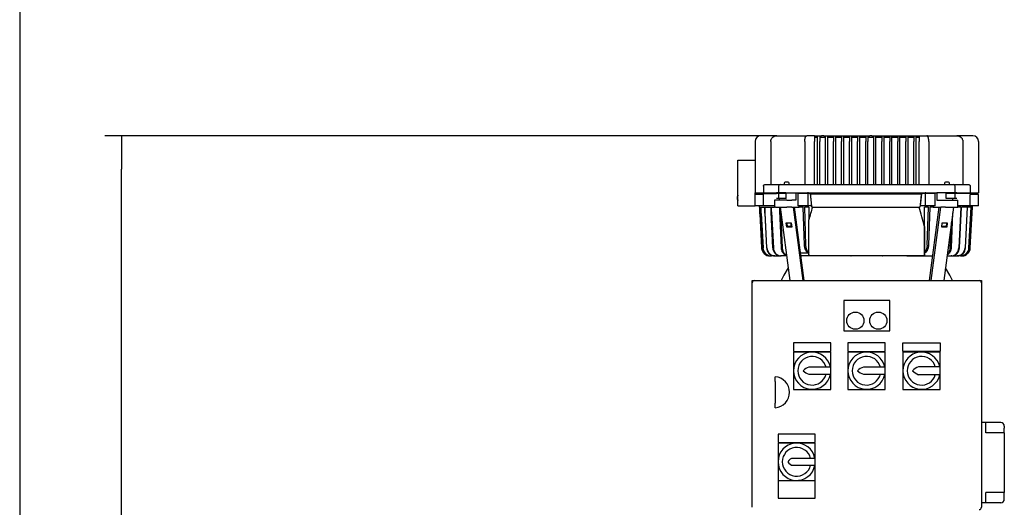
# Model space of a CAD drawing. Units: millimetres. Extents: x 167 to 6855, y 167 to 4783.
# Drawn here: x 167 to 1885, y 1483 to 2335 of the extents above; entities that cross this region are included whole.
import ezdxf

# ---------------------------------------------------------------- set-up
doc = ezdxf.new("R2010")
doc.units = ezdxf.units.MM
for name, color, linetype in [('12001', 7, 'Continuous'), ('43202-3-ISO', 7, 'Continuous'), ('BRACKET-VM-15-H1', 7, 'Continuous'), ('Default', 7, 'Continuous'), ('HV4.150_4.185_4.', 7, 'Continuous'), ('PLM160B5_0', 7, 'Continuous')]:
    doc.layers.add(name, color=color, linetype=linetype)
doc.styles.add('SEACAD_seiso_ttf', font='AGENCYR.TTF')
doc.dimstyles.new('ISO', dxfattribs={"dimtxt": 58.333333, "dimasz": 58.333333, "dimexe": 29.166667, "dimexo": 0, "dimgap": 29.166667, "dimtad": 1, "dimtxsty": 'SEACAD_seiso_ttf', "dimblk1": '_SE_FILLED', "dimblk2": '_SE_FILLED', "dimsah": 1, "dimcen": 29.166667, "dimadec": 0, "dimazin": 0, "dimtfac": 1, "dimtmove": 0, "dimatfit": 3, "dimfxl": 1, "dimtolj": 1, "dimarcsym": 0})

# ---------------------------------------------------------------- blocks, each defined once
blk = doc.blocks.new('SE')
at = {"layer": '12001', "color": 7, "linetype": 'Continuous'}
for p, q in [((1445.3, 1875.3), (1445.3, 1879.3)), ((1445.3, 1879.3), (1449.3, 1879.3)), ((1841.3, 1879.3), (1845.3, 1879.3)), ((1845.3, 1879.3), (1845.3, 1875.3))]:
    blk.add_line(p, q, dxfattribs=at)
at = {"layer": '43202-3-ISO', "color": 7, "linetype": 'Continuous'}
for p, q in [((1445.3, 1483.3), (1445.3, 1875.3)), ((1449.3, 1879.3), (1841.3, 1879.3)), ((1845.3, 1875.3), (1845.3, 1483.3)), ((1605.3, 1844.3), (1605.3, 1791.3)), ((1685.3, 1844.3), (1605.3, 1844.3)), ((1685.3, 1791.3), (1685.3, 1844.3)), ((1605.3, 1791.3), (1685.3, 1791.3)), ((1517.3, 1770.3), (1517.3, 1755.3)), ((1582.3, 1770.3), (1517.3, 1770.3)), ((1582.3, 1755.3), (1582.3, 1770.3)), ((1612.3, 1770.3), (1612.3, 1755.3)), ((1677.3, 1770.3), (1612.3, 1770.3)), ((1677.3, 1755.3), (1677.3, 1770.3)), ((1708.3, 1755.3), (1708.3, 1770.3)), ((1708.3, 1770.3), (1773.3, 1770.3)), ((1773.3, 1770.3), (1773.3, 1755.3)), ((1517.3, 1755.3), (1582.3, 1755.3)), ((1517.3, 1754.3), (1517.3, 1721.8)), ((1549.8, 1754.3), (1517.3, 1754.3)), ((1582.3, 1754.3), (1549.8, 1754.3)), ((1582.3, 1727.8), (1582.3, 1754.3)), ((1612.3, 1755.3), (1677.3, 1755.3)), ((1612.3, 1754.3), (1612.3, 1721.8)), ((1644.8, 1754.3), (1612.3, 1754.3)), ((1677.3, 1754.3), (1644.8, 1754.3)), ((1677.3, 1727.8), (1677.3, 1754.3)), ((1773.3, 1755.3), (1708.3, 1755.3)), ((1708.3, 1754.3), (1708.3, 1721.8)), ((1740.8, 1754.3), (1708.3, 1754.3)), ((1773.3, 1754.3), (1740.8, 1754.3)), ((1773.3, 1728.6), (1773.3, 1754.3)), ((1517.3, 1721.8), (1517.3, 1689.3)), ((1582.3, 1727.8), (1544.3, 1727.8)), ((1582.3, 1715.8), (1582.3, 1727.8)), ((1612.3, 1721.8), (1612.3, 1689.3)), ((1677.3, 1727.8), (1639.3, 1727.8)), ((1677.3, 1715.8), (1677.3, 1727.8)), ((1708.3, 1721.8), (1708.3, 1689.3)), ((1773.3, 1728.6), (1735.3, 1728.6)), ((1773.3, 1715), (1773.3, 1728.6)), ((1485.3, 1703.3), (1485.3, 1711.3)), ((1485.3, 1703.3), (1485.3, 1665.3)), ((1544.3, 1715.8), (1582.3, 1715.8)), ((1582.3, 1689.3), (1582.3, 1715.8)), ((1639.3, 1715.8), (1677.3, 1715.8)), ((1677.3, 1689.3), (1677.3, 1715.8)), ((1735.3, 1715), (1773.3, 1715)), ((1773.3, 1689.3), (1773.3, 1715)), ((1517.3, 1689.3), (1549.8, 1689.3)), ((1549.8, 1689.3), (1582.3, 1689.3)), ((1612.3, 1689.3), (1644.8, 1689.3)), ((1644.8, 1689.3), (1677.3, 1689.3)), ((1708.3, 1689.3), (1740.8, 1689.3)), ((1740.8, 1689.3), (1773.3, 1689.3)), ((1485.3, 1657.3), (1485.3, 1665.3)), ((1490.3, 1611.3), (1490.3, 1596.3)), ((1555.3, 1611.3), (1490.3, 1611.3)), ((1555.3, 1596.3), (1555.3, 1611.3)), ((1490.3, 1596.3), (1555.3, 1596.3)), ((1490.3, 1595.3), (1490.3, 1562.8)), ((1522.8, 1595.3), (1490.3, 1595.3)), ((1555.3, 1595.3), (1522.8, 1595.3)), ((1555.3, 1568.8), (1555.3, 1595.3)), ((1555.3, 1568.8), (1517, 1568.8)), ((1555.3, 1556.8), (1555.3, 1568.8)), ((1490.3, 1562.8), (1490.3, 1530.3)), ((1517, 1556.8), (1555.3, 1556.8)), ((1555.3, 1530.3), (1555.3, 1556.8)), ((1490.3, 1530.3), (1522.8, 1530.3)), ((1522.8, 1530.3), (1555.3, 1530.3)), ((1490.3, 1529.3), (1490.3, 1499.3)), ((1555.3, 1529.3), (1490.3, 1529.3)), ((1555.3, 1499.3), (1555.3, 1529.3)), ((1490.3, 1499.3), (1555.3, 1499.3))]:
    blk.add_line(p, q, dxfattribs=at)
for centre in [(1625.3, 1809.3), (1665.3, 1809.3)]:
    blk.add_circle(centre, 15, dxfattribs=at)
for centre, radius, start, end in [((1449.3, 1875.3), 4, 90, 180), ((1841.3, 1875.3), 4, 0, 90), ((1549.8, 1721.8), 32.5, 10.6387, 349.3613), ((1644.8, 1721.8), 32.5, 10.6387, 349.3613), ((1740.8, 1721.8), 32.5, 12.0962, 347.9038), ((1549.8, 1721.8), 25, 13.8865, 346.1135), ((1644.8, 1721.8), 25, 13.8865, 346.1135), ((1740.8, 1721.8), 25, 15.8083, 344.1917), ((1548.8, 1708.9), 19.5, 103.5522, 138.3754), ((1548.8, 1734.8), 19.5, 221.6246, 256.4478), ((1645, 1706.9), 21.7, 105.381, 136.5466), ((1645, 1736.7), 21.7, 223.4534, 254.619), ((1749.6, 1696.8), 34.9, 114.2752, 134.2383), ((1749.6, 1746.8), 34.9, 225.7617, 245.7248), ((1483.2, 1684.3), 27.1, 274.4052, 85.5948), ((1522.8, 1562.8), 32.5, 10.6387, 349.3613), ((1522.8, 1562.8), 25, 13.8865, 346.1135), ((1517, 1557.9), 10.9, 90, 153.2252), ((1517, 1567.7), 10.9, 206.7748, 270), ((1841.3, 1483.3), 4, 270, 0)]:
    blk.add_arc(centre, radius, start, end, dxfattribs=at)
at = {"layer": 'BRACKET-VM-15-H1', "color": 7, "linetype": 'Continuous'}
for p, q in [((1494.2, 2007.3), (1511, 1879.3)), ((1516.8, 2007.3), (1533.6, 1879.3)), ((1535.8, 1879.3), (1519, 2007.3)), ((1754.8, 1879.3), (1771.6, 2007.3)), ((1773.7, 2007.3), (1756.9, 1879.3)), ((1796.4, 2007.3), (1779.6, 1879.3)), ((1504.2, 1979.3), (1505, 1973.4)), ((1514.1, 1979.3), (1504.2, 1979.3)), ((1507.1, 1973.9), (1506.4, 1979.3)), ((1514.9, 1973.4), (1514.1, 1979.3)), ((1776.4, 1979.3), (1775.6, 1973.4)), ((1786.3, 1979.3), (1776.4, 1979.3)), ((1784.2, 1979.3), (1783.5, 1973.9)), ((1785.5, 1973.4), (1786.3, 1979.3)), ((1507.1, 1973.9), (1505, 1973.4)), ((1505, 1973.4), (1514.9, 1973.4)), ((1514.8, 1973.9), (1507.1, 1973.9)), ((1775.6, 1973.4), (1785.5, 1973.4)), ((1783.5, 1973.9), (1775.7, 1973.9)), ((1783.5, 1973.9), (1785.5, 1973.4))]:
    blk.add_line(p, q, dxfattribs=at)
at = {"layer": 'HV4.150_4.185_4.', "color": 7, "linetype": 'Continuous'}
for p, q in [((1488.3, 2132.3), (1460.3, 2132.3)), ((1488.3, 2132.3), (1460.3, 2132.3)), ((1488.3, 2132.3), (1540.5, 2132.3)), ((1488.3, 2132.3), (1540.5, 2132.3)), ((1553.9, 2132.3), (1540.5, 2132.3)), ((1553.9, 2132.3), (1540.5, 2132.3)), ((1553.9, 2132.3), (1553.9, 2122.3)), ((1553.9, 2132.3), (1556.9, 2132.3)), ((1553.9, 2132.3), (1553.9, 2132.3)), ((1553.9, 2132.3), (1556.9, 2132.3)), ((1556.9, 2132.3), (1556.9, 2129.8)), ((1556.9, 2132.3), (1559.3, 2132.3)), ((1556.9, 2132.3), (1556.9, 2132.3)), ((1556.9, 2132.3), (1559.3, 2132.3)), ((1559.3, 2132.3), (1563.3, 2132.3)), ((1559.3, 2122.3), (1559.3, 2132.3)), ((1559.3, 2132.3), (1563.3, 2132.3)), ((1559.3, 2132.3), (1559.3, 2132.3)), ((1563.3, 2132.3), (1563.3, 2122.3)), ((1563.3, 2132.3), (1566.3, 2132.3)), ((1563.3, 2132.3), (1563.3, 2132.3)), ((1563.3, 2132.3), (1566.3, 2132.3)), ((1570.3, 2132.3), (1566.3, 2132.3)), ((1570.3, 2132.3), (1566.3, 2132.3)), ((1570.3, 2132.3), (1573.3, 2132.3)), ((1570.3, 2132.3), (1573.3, 2132.3)), ((1573.3, 2132.3), (1577.3, 2132.3)), ((1573.3, 2122.3), (1573.3, 2132.3)), ((1573.3, 2132.3), (1577.3, 2132.3)), ((1573.3, 2132.3), (1573.3, 2132.3)), ((1577.3, 2122.3), (1577.3, 2132.3)), ((1577.3, 2132.3), (1580.3, 2132.3)), ((1577.3, 2132.3), (1577.3, 2132.3)), ((1577.3, 2132.3), (1580.3, 2132.3)), ((1580.3, 2132.3), (1584.3, 2132.3)), ((1580.3, 2132.3), (1584.3, 2132.3)), ((1584.3, 2132.3), (1587.3, 2132.3)), ((1584.3, 2132.3), (1587.3, 2132.3)), ((1587.3, 2132.3), (1591.3, 2132.3)), ((1587.3, 2132.3), (1587.3, 2122.3)), ((1587.3, 2132.3), (1591.3, 2132.3)), ((1587.3, 2132.3), (1587.3, 2132.3)), ((1591.3, 2122.3), (1591.3, 2132.3)), ((1591.3, 2132.3), (1594.3, 2132.3)), ((1591.3, 2132.3), (1591.3, 2132.3)), ((1591.3, 2132.3), (1594.3, 2132.3)), ((1594.3, 2132.3), (1598.3, 2132.3)), ((1594.3, 2132.3), (1598.3, 2132.3)), ((1598.3, 2132.3), (1601.3, 2132.3)), ((1598.3, 2132.3), (1601.3, 2132.3)), ((1601.3, 2132.3), (1605.3, 2132.3)), ((1601.3, 2132.3), (1601.3, 2122.3)), ((1601.3, 2132.3), (1605.3, 2132.3)), ((1601.3, 2132.3), (1601.3, 2132.3)), ((1605.3, 2122.3), (1605.3, 2132.3)), ((1605.3, 2132.3), (1608.3, 2132.3)), ((1605.3, 2132.3), (1605.3, 2132.3)), ((1605.3, 2132.3), (1608.3, 2132.3)), ((1608.3, 2132.3), (1612.3, 2132.3)), ((1608.3, 2132.3), (1612.3, 2132.3)), ((1612.3, 2132.3), (1615.3, 2132.3)), ((1612.3, 2132.3), (1615.3, 2132.3)), ((1615.3, 2132.3), (1619.3, 2132.3)), ((1615.3, 2132.3), (1615.3, 2122.3)), ((1615.3, 2132.3), (1619.3, 2132.3)), ((1615.3, 2132.3), (1615.3, 2132.3)), ((1619.3, 2122.3), (1619.3, 2132.3)), ((1619.3, 2132.3), (1622.3, 2132.3)), ((1619.3, 2132.3), (1619.3, 2132.3)), ((1619.3, 2132.3), (1622.3, 2132.3)), ((1622.3, 2132.3), (1626.3, 2132.3)), ((1622.3, 2132.3), (1626.3, 2132.3)), ((1626.3, 2132.3), (1629.3, 2132.3)), ((1626.3, 2132.3), (1629.3, 2132.3)), ((1629.3, 2132.3), (1633.3, 2132.3)), ((1629.3, 2132.3), (1629.3, 2122.3)), ((1629.3, 2132.3), (1633.3, 2132.3)), ((1629.3, 2132.3), (1629.3, 2132.3)), ((1633.3, 2122.3), (1633.3, 2132.3)), ((1633.3, 2132.3), (1636.3, 2132.3)), ((1633.3, 2132.3), (1633.3, 2132.3)), ((1633.3, 2132.3), (1636.3, 2132.3)), ((1636.3, 2132.3), (1640.3, 2132.3)), ((1636.3, 2132.3), (1640.3, 2132.3)), ((1640.3, 2132.3), (1643.3, 2132.3)), ((1640.3, 2132.3), (1643.3, 2132.3)), ((1643.3, 2132.3), (1647.3, 2132.3)), ((1643.3, 2132.3), (1643.3, 2122.3)), ((1643.3, 2132.3), (1647.3, 2132.3)), ((1643.3, 2132.3), (1643.3, 2132.3)), ((1647.3, 2132.3), (1647.3, 2122.3)), ((1647.3, 2132.3), (1650.3, 2132.3)), ((1647.3, 2132.3), (1647.3, 2132.3)), ((1647.3, 2132.3), (1650.3, 2132.3)), ((1654.3, 2132.3), (1650.3, 2132.3)), ((1654.3, 2132.3), (1650.3, 2132.3)), ((1654.3, 2132.3), (1657.3, 2132.3)), ((1654.3, 2132.3), (1657.3, 2132.3)), ((1657.3, 2132.3), (1661.3, 2132.3)), ((1657.3, 2122.3), (1657.3, 2132.3)), ((1657.3, 2132.3), (1661.3, 2132.3)), ((1657.3, 2132.3), (1657.3, 2132.3)), ((1661.3, 2122.3), (1661.3, 2132.3)), ((1661.3, 2132.3), (1664.3, 2132.3)), ((1661.3, 2132.3), (1661.3, 2132.3)), ((1661.3, 2132.3), (1664.3, 2132.3)), ((1664.3, 2132.3), (1668.3, 2132.3)), ((1664.3, 2132.3), (1668.3, 2132.3)), ((1668.3, 2132.3), (1671.3, 2132.3)), ((1668.3, 2132.3), (1671.3, 2132.3)), ((1671.3, 2132.3), (1675.3, 2132.3)), ((1671.3, 2132.3), (1671.3, 2122.3)), ((1671.3, 2132.3), (1675.3, 2132.3)), ((1671.3, 2132.3), (1671.3, 2132.3)), ((1675.3, 2122.3), (1675.3, 2132.3)), ((1675.3, 2132.3), (1678.3, 2132.3)), ((1675.3, 2132.3), (1675.3, 2132.3)), ((1675.3, 2132.3), (1678.3, 2132.3)), ((1678.3, 2132.3), (1682.3, 2132.3)), ((1678.3, 2132.3), (1682.3, 2132.3)), ((1682.3, 2132.3), (1685.3, 2132.3)), ((1682.3, 2132.3), (1685.3, 2132.3)), ((1685.3, 2132.3), (1689.2, 2132.3)), ((1685.3, 2132.3), (1685.3, 2122.3)), ((1685.3, 2132.3), (1689.2, 2132.3)), ((1685.3, 2132.3), (1685.3, 2132.3)), ((1689.2, 2122.3), (1689.2, 2132.3)), ((1689.2, 2132.3), (1692.2, 2132.3)), ((1689.2, 2132.3), (1689.2, 2132.3)), ((1689.2, 2132.3), (1692.2, 2132.3)), ((1692.2, 2132.3), (1696.2, 2132.3)), ((1692.2, 2132.3), (1696.2, 2132.3)), ((1696.2, 2132.3), (1699.2, 2132.3)), ((1696.2, 2132.3), (1699.2, 2132.3)), ((1699.2, 2132.3), (1703.2, 2132.3)), ((1699.2, 2132.3), (1699.2, 2122.3)), ((1699.2, 2132.3), (1703.2, 2132.3)), ((1699.2, 2132.3), (1699.2, 2132.3)), ((1703.2, 2122.3), (1703.2, 2132.3)), ((1703.2, 2132.3), (1706.2, 2132.3)), ((1703.2, 2132.3), (1703.2, 2132.3)), ((1703.2, 2132.3), (1706.2, 2132.3)), ((1706.2, 2132.3), (1710.2, 2132.3)), ((1706.2, 2132.3), (1710.2, 2132.3)), ((1710.2, 2132.3), (1713.2, 2132.3)), ((1710.2, 2132.3), (1713.2, 2132.3)), ((1713.2, 2132.3), (1717.2, 2132.3)), ((1713.2, 2132.3), (1713.2, 2122.3)), ((1713.2, 2132.3), (1717.2, 2132.3)), ((1713.2, 2132.3), (1713.2, 2132.3)), ((1717.2, 2122.3), (1717.2, 2132.3)), ((1717.2, 2132.3), (1720.2, 2132.3)), ((1717.2, 2132.3), (1717.2, 2132.3)), ((1717.2, 2132.3), (1720.2, 2132.3)), ((1720.2, 2132.3), (1724.2, 2132.3)), ((1720.2, 2132.3), (1724.2, 2132.3)), ((1724.2, 2132.3), (1727.2, 2132.3)), ((1724.2, 2132.3), (1727.2, 2132.3)), ((1727.2, 2132.3), (1731.2, 2132.3)), ((1727.2, 2132.3), (1727.2, 2122.3)), ((1727.2, 2132.3), (1731.2, 2132.3)), ((1727.2, 2132.3), (1727.2, 2132.3)), ((1731.2, 2122.3), (1731.2, 2132.3)), ((1731.2, 2132.3), (1733.7, 2132.3)), ((1731.2, 2132.3), (1731.2, 2132.3)), ((1731.2, 2132.3), (1733.7, 2132.3)), ((1733.7, 2129.8), (1733.7, 2132.3)), ((1733.7, 2132.3), (1736.7, 2132.3)), ((1733.7, 2132.3), (1733.7, 2132.3)), ((1733.7, 2132.3), (1736.7, 2132.3)), ((1736.7, 2132.3), (1736.7, 2122.3)), ((1736.7, 2132.3), (1750, 2132.3)), ((1736.7, 2132.3), (1736.7, 2132.3)), ((1736.7, 2132.3), (1750, 2132.3)), ((1750, 2132.3), (1802.2, 2132.3)), ((1750, 2132.3), (1802.2, 2132.3)), ((1830.3, 2132.3), (1802.2, 2132.3)), ((1830.3, 2132.3), (1802.2, 2132.3)), ((1450.3, 2122.3), (1450.3, 2032.3)), ((1477.7, 2122.3), (1477.7, 2047.3)), ((1537.1, 2122.3), (1537.1, 2047.3)), ((1553.9, 2129.8), (1559.3, 2129.8)), ((1553.9, 2047.3), (1553.9, 2122.3)), ((1559.3, 2047.3), (1559.3, 2122.3)), ((1563.3, 2129.8), (1573.3, 2129.8)), ((1563.3, 2047.3), (1563.3, 2122.3)), ((1573.3, 2047.3), (1573.3, 2122.3)), ((1577.3, 2129.8), (1587.3, 2129.8)), ((1577.3, 2047.3), (1577.3, 2122.3)), ((1587.3, 2047.3), (1587.3, 2122.3)), ((1591.3, 2129.8), (1601.3, 2129.8)), ((1591.3, 2047.3), (1591.3, 2122.3)), ((1601.3, 2047.3), (1601.3, 2122.3)), ((1605.3, 2129.8), (1615.3, 2129.8)), ((1605.3, 2047.3), (1605.3, 2122.3)), ((1615.3, 2047.3), (1615.3, 2122.3)), ((1619.3, 2129.8), (1629.3, 2129.8)), ((1619.3, 2047.3), (1619.3, 2122.3)), ((1629.3, 2047.3), (1629.3, 2122.3)), ((1633.3, 2129.8), (1643.3, 2129.8)), ((1633.3, 2047.3), (1633.3, 2122.3)), ((1643.3, 2047.3), (1643.3, 2122.3)), ((1647.3, 2129.8), (1657.3, 2129.8)), ((1647.3, 2047.3), (1647.3, 2122.3)), ((1657.3, 2047.3), (1657.3, 2122.3)), ((1661.3, 2129.8), (1671.3, 2129.8)), ((1661.3, 2047.3), (1661.3, 2122.3)), ((1671.3, 2047.3), (1671.3, 2122.3)), ((1675.3, 2129.8), (1685.3, 2129.8)), ((1675.3, 2047.3), (1675.3, 2122.3)), ((1685.3, 2047.3), (1685.3, 2122.3)), ((1689.2, 2129.8), (1699.2, 2129.8)), ((1689.2, 2047.3), (1689.2, 2122.3)), ((1699.2, 2047.3), (1699.2, 2122.3)), ((1703.2, 2129.8), (1713.2, 2129.8)), ((1703.2, 2047.3), (1703.2, 2122.3)), ((1713.2, 2047.3), (1713.2, 2122.3)), ((1717.2, 2129.8), (1727.2, 2129.8)), ((1717.2, 2047.3), (1717.2, 2122.3)), ((1727.2, 2047.3), (1727.2, 2122.3)), ((1731.2, 2129.8), (1736.7, 2129.8)), ((1731.2, 2047.3), (1731.2, 2122.3)), ((1736.7, 2047.3), (1736.7, 2122.3)), ((1753.5, 2122.3), (1753.5, 2047.3)), ((1812.8, 2122.3), (1812.8, 2047.3)), ((1840.3, 2122.3), (1840.3, 2032.3)), ((1420.3, 2009.6), (1420.3, 2089.6)), ((1420.3, 2089.6), (1450.3, 2089.6)), ((1420.3, 2089.6), (1420.3, 2089.6)), ((1420.3, 2089.6), (1450.3, 2089.6)), ((1468.2, 2047.3), (1490.4, 2047.3)), ((1490.4, 2047.3), (1494.3, 2047.3)), ((1494.3, 2047.3), (1504.3, 2047.3)), ((1500.8, 2049.3), (1500.8, 2047.3)), ((1507.8, 2051.3), (1502.8, 2051.3)), ((1504.3, 2047.3), (1518, 2047.3)), ((1509.8, 2047.3), (1509.8, 2049.3)), ((1518, 2047.3), (1543.7, 2047.3)), ((1543.7, 2047.3), (1746.9, 2047.3)), ((1746.9, 2047.3), (1772.5, 2047.3)), ((1772.5, 2047.3), (1786.2, 2047.3)), ((1780.8, 2049.3), (1780.8, 2047.3)), ((1787.8, 2051.3), (1782.8, 2051.3)), ((1786.2, 2047.3), (1796.3, 2047.3)), ((1789.8, 2047.3), (1789.8, 2049.3)), ((1796.3, 2047.3), (1800.1, 2047.3)), ((1800.1, 2047.3), (1822.4, 2047.3)), ((1450.3, 2032.3), (1465, 2032.3)), ((1450.3, 2029.6), (1450.3, 2032.3)), ((1465, 2029.6), (1450.3, 2029.6)), ((1450.3, 2009.6), (1450.3, 2029.6)), ((1455.3, 2029.6), (1450.3, 2029.6)), ((1455.3, 2031.3), (1487.9, 2031.3)), ((1455.3, 2031.3), (1455.3, 2029.6)), ((1455.3, 2031.3), (1487.9, 2031.3)), ((1455.3, 2031.3), (1455.3, 2031.3)), ((1465, 2044.3), (1465, 2032.3)), ((1465, 2032.3), (1487.9, 2032.3)), ((1465, 2009.6), (1465, 2029.6)), ((1491.3, 2032.3), (1487.9, 2032.3)), ((1491.3, 2031.3), (1487.9, 2031.3)), ((1491.3, 2031.3), (1487.9, 2031.3)), ((1491.3, 2044.3), (1491.3, 2032.3)), ((1504.1, 2032.3), (1491.3, 2032.3)), ((1504.1, 2031.3), (1491.3, 2031.3)), ((1491.3, 2031.3), (1491.3, 2022.6)), ((1504.1, 2031.3), (1491.3, 2031.3)), ((1491.3, 2031.3), (1491.3, 2031.3)), ((1504.3, 2031.3), (1504.1, 2031.3)), ((1504.3, 2031.3), (1504.1, 2031.3)), ((1504.3, 2032.3), (1521.2, 2032.3)), ((1504.3, 2031.3), (1504.3, 2032.3)), ((1504.3, 2022.6), (1504.3, 2031.3)), ((1521.2, 2032.3), (1525, 2032.3)), ((1521.2, 2032.3), (1521.2, 2019.8)), ((1525, 2032.3), (1525, 2031.3)), ((1525, 2032.3), (1542, 2032.3)), ((1525, 2031.3), (1525, 2009.6)), ((1542.8, 2031.3), (1525, 2031.3)), ((1525.5, 2032.3), (1525.5, 2031.3)), ((1542.8, 2031.3), (1525.5, 2031.3)), ((1543.7, 2032.3), (1542, 2032.3)), ((1542.8, 2009.6), (1542.8, 2031.3)), ((1747.7, 2031.3), (1542.8, 2031.3)), ((1542.8, 2031.3), (1542.8, 2031.3)), ((1747.7, 2031.3), (1542.8, 2031.3)), ((1543.7, 2032.3), (1746.9, 2032.3)), ((1546.2, 2030.8), (1547, 2030.8)), ((1547, 2030.8), (1740.5, 2030.8)), ((1740.5, 2030.8), (1741.3, 2030.8)), ((1748.5, 2032.3), (1746.9, 2032.3)), ((1747.7, 2009.6), (1747.7, 2031.3)), ((1764.4, 2031.3), (1747.7, 2031.3)), ((1747.7, 2031.3), (1747.7, 2031.3)), ((1764, 2031.3), (1747.7, 2031.3)), ((1748.5, 2032.3), (1764.4, 2032.3)), ((1764, 2032.3), (1764, 2031.3)), ((1764.4, 2032.3), (1767.3, 2032.3)), ((1764.4, 2032.3), (1764.4, 2031.3)), ((1764.4, 2009.6), (1764.4, 2031.3)), ((1783.9, 2032.3), (1767.3, 2032.3)), ((1767.3, 2032.3), (1767.3, 2019.8)), ((1783.9, 2031.3), (1783.9, 2032.3)), ((1786.5, 2032.3), (1783.9, 2032.3)), ((1783.9, 2022.6), (1783.9, 2031.3)), ((1786.5, 2031.3), (1783.9, 2031.3)), ((1786.5, 2031.3), (1783.9, 2031.3)), ((1799.3, 2032.3), (1786.5, 2032.3)), ((1799.3, 2031.3), (1786.5, 2031.3)), ((1799.3, 2031.3), (1786.5, 2031.3)), ((1799.3, 2032.3), (1799.3, 2044.3)), ((1802.6, 2032.3), (1799.3, 2032.3)), ((1802.6, 2031.3), (1799.3, 2031.3)), ((1799.3, 2022.6), (1799.3, 2031.3)), ((1802.6, 2031.3), (1799.3, 2031.3)), ((1799.3, 2031.3), (1799.3, 2031.3)), ((1802.6, 2032.3), (1825.5, 2032.3)), ((1835.3, 2031.3), (1802.6, 2031.3)), ((1835.3, 2031.3), (1802.6, 2031.3)), ((1825.5, 2044.3), (1825.5, 2032.3)), ((1825.5, 2032.3), (1840.3, 2032.3)), ((1840.3, 2029.6), (1825.5, 2029.6)), ((1825.5, 2009.6), (1825.5, 2029.6)), ((1835.3, 2029.6), (1835.3, 2031.3)), ((1835.3, 2031.3), (1835.3, 2031.3)), ((1840.3, 2029.6), (1835.3, 2029.6)), ((1840.3, 2009.6), (1840.3, 2029.6)), ((1840.3, 2029.6), (1840.3, 2029.6)), ((1419.8, 2021.2), (1419.8, 2026.3)), ((1419.8, 2026.3), (1419.8, 2026.3)), ((1485.9, 2019.8), (1484.1, 2019.8)), ((1484.1, 2019.8), (1484.1, 2007.3)), ((1505.7, 2019.8), (1485.9, 2019.8)), ((1491.3, 2022.6), (1487.9, 2022.6)), ((1504.1, 2022.6), (1491.3, 2022.6)), ((1492.9, 2019.8), (1492.9, 2022.6)), ((1504.3, 2022.6), (1504.1, 2022.6)), ((1505.7, 2019.8), (1514.2, 2019.8)), ((1521.2, 2019.8), (1514.2, 2019.8)), ((1767.3, 2019.8), (1774.4, 2019.8)), ((1774.4, 2019.8), (1782.9, 2019.8)), ((1782.9, 2019.8), (1802.7, 2019.8)), ((1786.5, 2022.6), (1783.9, 2022.6)), ((1799.3, 2022.6), (1786.5, 2022.6)), ((1795.6, 2019.8), (1795.6, 2022.6)), ((1802.6, 2022.6), (1799.3, 2022.6)), ((1802.7, 2019.8), (1804.4, 2019.8)), ((1804.4, 2007.3), (1804.4, 2019.8)), ((1420.3, 2009.6), (1450.3, 2009.6)), ((1465, 2009.6), (1450.3, 2009.6)), ((1457.5, 2009.6), (1457.6, 2007.3)), ((1457.6, 2007.3), (1484.1, 2007.3)), ((1458.3, 1996), (1458.3, 2007.3)), ((1458.3, 2007.3), (1458.3, 1996)), ((1458.3, 1996), (1458.3, 1996)), ((1458.3, 1996), (1461.6, 1936.5)), ((1458.3, 1996), (1461.6, 1936.5)), ((1460.4, 1996.3), (1460.4, 2007.3)), ((1460.4, 1996.3), (1460.8, 1996.3)), ((1463.7, 1936.5), (1460.4, 1996.3)), ((1460.8, 1996.3), (1460.8, 2007.3)), ((1460.8, 1996.3), (1464.1, 1936.5)), ((1484.1, 2009.6), (1465, 2009.6)), ((1467, 1997.3), (1467, 2007.3)), ((1467.8, 1997.4), (1467, 1997.3)), ((1467, 1997.3), (1470.3, 1936.5)), ((1467.8, 1997.4), (1467.8, 2007.3)), ((1471, 1936.5), (1467.8, 1997.4)), ((1478.1, 1998.9), (1478.1, 2007.3)), ((1478.1, 1998.9), (1479.2, 1999.1)), ((1481.2, 1936.5), (1478.1, 1998.9)), ((1479.2, 1999.1), (1479.2, 2007.3)), ((1479.2, 1999.1), (1482.3, 1936.5)), ((1485.9, 2007.3), (1484.1, 2007.3)), ((1485.9, 2007.3), (1505.7, 2007.3)), ((1493.2, 2001.2), (1493.2, 2007.3)), ((1493.2, 2001.2), (1494.7, 2001.4)), ((1496.2, 1936.5), (1493.2, 2001.2)), ((1494.7, 2001.4), (1494.7, 2003.2)), ((1494.7, 2001.4), (1497.6, 1936.5)), ((1514.2, 2007.3), (1505.7, 2007.3)), ((1514.2, 2007.3), (1527.1, 2007.3)), ((1542.8, 2009.6), (1525, 2009.6)), ((1527.1, 2007.3), (1527, 2009.6)), ((1534.5, 2007.3), (1527.1, 2007.3)), ((1534.3, 2007.3), (1534.3, 2007.3)), ((1534.3, 2007.3), (1534.5, 2007.3)), ((1536.5, 1941.4), (1534.3, 2007.3)), ((1544.1, 2007.3), (1536.4, 2007.3)), ((1536.4, 2007.3), (1538.5, 1941.2)), ((1548.4, 2009.6), (1542.8, 2009.6)), ((1544.1, 2007.3), (1544.1, 1985.5)), ((1550.2, 2007.3), (1549.5, 2007.3)), ((1550.2, 2007.3), (1736.8, 2007.3)), ((1737.9, 2007.3), (1736.8, 2007.3)), ((1747.7, 2009.6), (1739, 2009.6)), ((1746.1, 1927.3), (1746.1, 2007.3)), ((1746.1, 1973.6), (1746.1, 2007.3)), ((1753.1, 2007.3), (1746.1, 2007.3)), ((1764.4, 2009.6), (1747.7, 2009.6)), ((1750.9, 1940.9), (1753.1, 2007.3)), ((1755.1, 2007.3), (1752.9, 1941.3)), ((1760.9, 2007.3), (1755.1, 2007.3)), ((1761, 2009.6), (1760.9, 2007.3)), ((1760.9, 2007.3), (1774.4, 2007.3)), ((1782.9, 2007.3), (1774.4, 2007.3)), ((1782.9, 2007.3), (1802.7, 2007.3)), ((1795.1, 1997.7), (1792.3, 1936.5)), ((1802.7, 2007.3), (1804.4, 2007.3)), ((1825.5, 2009.6), (1804.4, 2009.6)), ((1809.3, 2007.3), (1804.4, 2007.3)), ((1809.3, 2007.3), (1805.8, 1936.5)), ((1806.9, 1936.5), (1810.4, 2007.3)), ((1820.5, 2007.3), (1810.4, 2007.3)), ((1820.5, 2007.3), (1816.7, 1936.5)), ((1817.5, 1936.5), (1821.2, 2007.3)), ((1827.4, 2007.3), (1821.2, 2007.3)), ((1823.5, 1936.5), (1827.4, 2007.3)), ((1827.7, 2007.3), (1823.8, 1936.5)), ((1840.3, 2009.6), (1825.5, 2009.6)), ((1825.9, 1936.5), (1829.9, 2009.6)), ((1825.9, 1936.5), (1829.8, 2007.3)), ((1829.8, 2007.3), (1827.7, 2007.3)), ((1513.3, 1973.9), (1513.1, 1979.3)), ((1544.1, 1924.9), (1544.1, 1985.5)), ((1790.9, 1936.5), (1792.9, 1980.7)), ((1746.1, 1973.6), (1746.1, 1922.9)), ((1544.1, 1927.3), (1529.5, 1927.3)), ((1544.4, 1922.9), (1544.1, 1924.9)), ((1544.1, 1924.9), (1544.1, 1922.9)), ((1746.1, 1927.3), (1746.1, 1927.3)), ((1746.1, 1922.9), (1746.1, 1927.3)), ((1484.5, 1922.3), (1478.9, 1922.3)), ((1485.3, 1922.3), (1494.5, 1922.3)), ((1495.7, 1922.3), (1494.5, 1922.3)), ((1505.3, 1922.3), (1495.7, 1922.3)), ((1565.1, 1922.3), (1530.1, 1922.3)), ((1544.1, 1922.9), (1544.4, 1922.9)), ((1544.4, 1922.9), (1746.1, 1922.9)), ((1565.1, 1922.3), (1565.1, 1922.9)), ((1573.7, 1922.3), (1573.7, 1922.9)), ((1575.4, 1922.3), (1575.4, 1922.9)), ((1585.5, 1922.3), (1585.5, 1922.9)), ((1587.5, 1922.3), (1587.5, 1922.9)), ((1598.8, 1922.3), (1598.8, 1922.9)), ((1601, 1922.3), (1601, 1922.9)), ((1613.2, 1922.3), (1613.2, 1922.9)), ((1615.6, 1922.3), (1615.6, 1922.9)), ((1628.4, 1922.3), (1628.4, 1922.9)), ((1630.9, 1922.3), (1630.9, 1922.9)), ((1644, 1922.3), (1644, 1922.9)), ((1646.5, 1922.3), (1646.5, 1922.9)), ((1659.7, 1922.3), (1659.7, 1922.9)), ((1662.1, 1922.3), (1662.1, 1922.9)), ((1675, 1922.3), (1675, 1922.9)), ((1677.4, 1922.3), (1677.4, 1922.9)), ((1689.5, 1922.3), (1689.5, 1922.9)), ((1691.8, 1922.3), (1691.8, 1922.9)), ((1703, 1922.3), (1703, 1922.9)), ((1705.1, 1922.3), (1705.1, 1922.9)), ((1715.1, 1922.3), (1715.1, 1922.9)), ((1715.1, 1922.3), (1744.1, 1922.3)), ((1744.1, 1922.3), (1744.1, 1922.9)), ((1744.1, 1922.3), (1746.1, 1922.3)), ((1746.1, 1922.9), (1746.1, 1922.9)), ((1746.1, 1922.3), (1746.1, 1922.9)), ((1746.1, 1922.3), (1760.4, 1922.3)), ((1785.2, 1922.3), (1792.4, 1922.3)), ((1793.5, 1922.3), (1792.4, 1922.3)), ((1793.5, 1922.3), (1802.5, 1922.3)), ((1808.7, 1922.3), (1803.2, 1922.3))]:
    blk.add_line(p, q, dxfattribs=at)
for centre, radius, start, end in [((1460.3, 2122.3), 10, 90, 180), ((1460.3, 2122.3), 10, 90, 180), ((1830.3, 2122.3), 10, 0, 90), ((1830.3, 2122.3), 10, 0, 90), ((1494.3, 2044.3), 3, 90, 180), ((1502.8, 2049.3), 2, 90, 180), ((1507.8, 2049.3), 2, 0, 90), ((1782.8, 2049.3), 2, 90, 180), ((1787.8, 2049.3), 2, 0, 90), ((1796.3, 2044.3), 3, 0, 90), ((1423.8, 2026.3), 4, 151.045, 180), ((1423.8, 2026.3), 4, 151.045, 180), ((1423.8, 2021.2), 4, 180, 208.955), ((1476.6, 1937.3), 15, 183.1944, 270), ((1478.5, 1937.2), 14.9, 182.8071, 241.9108), ((1478.9, 1937.2), 14.9, 182.824, 269.6636), ((1484.8, 1936.9), 14.6, 181.6499, 260.7571), ((1485.6, 1936.9), 14.6, 181.7174, 268.6062), ((1495.3, 1936.4), 14.1, 179.7494, 266.8368), ((1496.5, 1936.5), 14.2, 179.9038, 266.6857), ((1558, 1940.9), 19.5, 179.3036, 224.3572), ((1728.7, 1941.2), 22.3, 321.5199, 359.4092), ((1791.6, 1936.4), 14.1, 273.1632, 0.2507), ((1792.7, 1936.5), 14.2, 273.3143, 0.0962), ((1802.1, 1936.9), 14.6, 271.3285, 358.3501), ((1802.9, 1936.9), 14.6, 271.3938, 358.2826), ((1808.6, 1937.2), 14.9, 270.3207, 357.1929), ((1810.9, 1937.3), 15, 270, 356.8056)]:
    blk.add_arc(centre, radius, start, end, dxfattribs=at)
for start_param, end_param in [(0.65889, 0.710955), (-0.738173, -0.659034)]:
    blk.add_ellipse((1643.7, 1483), major_axis=(-0.2, 663.2), ratio=0.229789, start_param=start_param, end_param=end_param, dxfattribs=at)
for points, knots in [([(1477.7, 2122.3), (1477.7, 2123), (1477.8, 2123.7), (1478, 2124.7), (1478.1, 2125), (1478.3, 2125.6), (1478.4, 2125.9), (1478.8, 2126.9), (1479.2, 2127.4), (1479.8, 2128.3), (1480, 2128.5), (1480.4, 2129), (1480.7, 2129.3), (1481.2, 2129.7), (1481.4, 2129.9), (1482, 2130.3), (1482.3, 2130.5), (1483.1, 2131.1), (1483.7, 2131.4), (1485, 2131.8), (1485.7, 2132), (1487, 2132.3), (1487.7, 2132.3), (1488.3, 2132.3)], [0, 0, 0, 0, 0.125, 0.125, 0.1875, 0.1875, 0.25, 0.25, 0.375, 0.375, 0.4375, 0.4375, 0.5, 0.5, 0.5625, 0.5625, 0.625, 0.625, 0.75, 0.75, 0.875, 0.875, 1, 1, 1, 1]), ([(1537.1, 2122.3), (1537.1, 2123), (1537.1, 2123.7), (1537.1, 2124.6), (1537.2, 2125), (1537.2, 2125.6), (1537.3, 2125.9), (1537.4, 2126.8), (1537.5, 2127.4), (1537.7, 2128.2), (1537.8, 2128.5), (1537.9, 2129), (1538, 2129.3), (1538.2, 2129.7), (1538.2, 2129.9), (1538.4, 2130.3), (1538.5, 2130.5), (1538.8, 2131.1), (1539, 2131.3), (1539.4, 2131.8), (1539.6, 2132), (1539.9, 2132.2), (1540.1, 2132.2), (1540.2, 2132.3), (1540.3, 2132.3), (1540.4, 2132.3), (1540.4, 2132.3), (1540.5, 2132.3)], [0, 0, 0, 0, 0.125, 0.125, 0.1875, 0.1875, 0.25, 0.25, 0.375, 0.375, 0.4375, 0.4375, 0.5, 0.5, 0.5625, 0.5625, 0.625, 0.625, 0.75, 0.75, 0.875, 0.875, 0.9375, 0.9375, 0.96875, 0.96875, 1, 1, 1, 1]), ([(1753.5, 2122.3), (1753.5, 2123), (1753.5, 2123.7), (1753.4, 2124.6), (1753.4, 2125), (1753.3, 2125.6), (1753.3, 2125.9), (1753.1, 2126.8), (1753, 2127.4), (1752.8, 2128.2), (1752.8, 2128.5), (1752.6, 2129), (1752.5, 2129.3), (1752.4, 2129.7), (1752.3, 2129.9), (1752.1, 2130.3), (1752, 2130.5), (1751.7, 2131.1), (1751.5, 2131.3), (1751.1, 2131.8), (1750.9, 2132), (1750.6, 2132.2), (1750.5, 2132.2), (1750.3, 2132.3), (1750.3, 2132.3), (1750.1, 2132.3), (1750.1, 2132.3), (1750, 2132.3)], [0, 0, 0, 0, 0.125, 0.125, 0.1875, 0.1875, 0.25, 0.25, 0.375, 0.375, 0.4375, 0.4375, 0.5, 0.5, 0.5625, 0.5625, 0.625, 0.625, 0.75, 0.75, 0.875, 0.875, 0.9375, 0.9375, 0.96875, 0.96875, 1, 1, 1, 1]), ([(1802.2, 2132.3), (1802.9, 2132.3), (1803.5, 2132.3), (1804.5, 2132.1), (1804.9, 2132), (1805.5, 2131.8), (1805.8, 2131.7), (1806.8, 2131.4), (1807.4, 2131.1), (1808.3, 2130.5), (1808.5, 2130.4), (1809.1, 2129.9), (1809.4, 2129.7), (1810.1, 2129), (1810.6, 2128.5), (1811.2, 2127.7), (1811.3, 2127.5), (1811.7, 2126.9), (1811.8, 2126.6), (1812.3, 2125.6), (1812.5, 2125), (1812.7, 2124), (1812.8, 2123.7), (1812.8, 2123), (1812.8, 2122.7), (1812.8, 2122.3)], [0, 0, 0, 0, 0.125, 0.125, 0.1875, 0.1875, 0.25, 0.25, 0.375, 0.375, 0.4375, 0.4375, 0.5, 0.5, 0.625, 0.625, 0.6875, 0.6875, 0.75, 0.75, 0.875, 0.875, 0.9375, 0.9375, 1, 1, 1, 1]), ([(1465, 2044.3), (1465, 2044.5), (1465, 2044.7), (1465.1, 2045.1), (1465.2, 2045.3), (1465.3, 2045.7), (1465.4, 2045.8), (1465.7, 2046.2), (1465.8, 2046.3), (1466.1, 2046.6), (1466.3, 2046.7), (1466.6, 2046.9), (1466.8, 2047), (1467.2, 2047.2), (1467.4, 2047.2), (1467.7, 2047.3), (1468, 2047.3), (1468.2, 2047.3)], [0, 0, 0, 0, 0.125, 0.125, 0.25, 0.25, 0.375, 0.375, 0.5, 0.5, 0.625, 0.625, 0.75, 0.75, 0.875, 0.875, 1, 1, 1, 1]), ([(1822.4, 2047.3), (1822.6, 2047.3), (1822.8, 2047.3), (1823.2, 2047.2), (1823.4, 2047.2), (1823.8, 2047), (1823.9, 2046.9), (1824.3, 2046.7), (1824.4, 2046.6), (1824.7, 2046.3), (1824.9, 2046.2), (1825.1, 2045.9), (1825.2, 2045.7), (1825.4, 2045.3), (1825.4, 2045.1), (1825.5, 2044.7), (1825.5, 2044.5), (1825.5, 2044.3)], [0, 0, 0, 0, 0.125, 0.125, 0.25, 0.25, 0.375, 0.375, 0.5, 0.5, 0.625, 0.625, 0.75, 0.75, 0.875, 0.875, 1, 1, 1, 1]), ([(1461.6, 1936.5), (1461.6, 1935.5), (1461.8, 1934.6), (1462.1, 1933.2), (1462.3, 1932.8), (1462.6, 1931.9), (1462.8, 1931.4), (1463.4, 1930.1), (1463.8, 1929.3), (1464.7, 1928.2), (1465, 1927.8), (1465.6, 1927.1), (1465.9, 1926.7), (1466.9, 1925.8), (1467.7, 1925.2), (1468.9, 1924.4), (1469.3, 1924.2), (1470.1, 1923.7), (1470.6, 1923.6), (1471.9, 1923), (1472.8, 1922.8), (1474.2, 1922.5), (1474.7, 1922.4), (1475.6, 1922.3), (1476.1, 1922.3), (1476.6, 1922.3)], [0, 0, 0, 0, 0.125, 0.125, 0.1875, 0.1875, 0.25, 0.25, 0.375, 0.375, 0.4375, 0.4375, 0.5, 0.5, 0.625, 0.625, 0.6875, 0.6875, 0.75, 0.75, 0.875, 0.875, 0.9375, 0.9375, 1, 1, 1, 1]), ([(1505.2, 1922.8), (1505.1, 1922.8), (1505, 1922.9), (1504.5, 1923), (1504.2, 1923.2), (1503.1, 1923.7), (1502.4, 1924.2), (1501.4, 1924.9), (1501.1, 1925.2), (1500.5, 1925.8), (1500.2, 1926.1), (1499.4, 1927.1), (1498.9, 1927.8), (1498.2, 1928.9), (1498, 1929.3), (1497.6, 1930.1), (1497.4, 1930.6), (1497, 1931.8), (1496.7, 1932.7), (1496.4, 1934.1), (1496.3, 1934.6), (1496.2, 1935.5), (1496.2, 1936), (1496.2, 1936.5)], [0.1690437, 0.1690437, 0.1690437, 0.1690437, 0.1875, 0.1875, 0.25, 0.25, 0.375, 0.375, 0.4375, 0.4375, 0.5, 0.5, 0.625, 0.625, 0.6875, 0.6875, 0.75, 0.75, 0.875, 0.875, 0.9375, 0.9375, 1, 1, 1, 1]), ([(1497.6, 1936.5), (1497.7, 1935.5), (1497.8, 1934.6), (1498.1, 1933.2), (1498.2, 1932.8), (1498.5, 1931.9), (1498.6, 1931.4), (1499.1, 1930.1), (1499.5, 1929.3), (1500.1, 1928.2), (1500.4, 1927.8), (1500.9, 1927.1), (1501.1, 1926.7), (1502, 1925.8), (1502.6, 1925.2), (1503.5, 1924.4), (1503.9, 1924.2), (1504.5, 1923.8), (1504.8, 1923.6), (1505.1, 1923.5)], [0, 0, 0, 0, 0.125, 0.125, 0.1875, 0.1875, 0.25, 0.25, 0.375, 0.375, 0.4375, 0.4375, 0.5, 0.5, 0.625, 0.625, 0.6875, 0.6875, 0.7400368, 0.7400368, 0.7400368, 0.7400368]), ([(1544.1, 1927.3), (1543.6, 1927.4), (1543.1, 1927.6), (1542.1, 1928.2), (1541.7, 1928.5), (1540.8, 1929.3), (1540.3, 1929.8), (1539.7, 1930.6), (1539.5, 1930.9), (1539.2, 1931.4), (1539, 1931.8), (1538.5, 1932.7), (1538.2, 1933.4), (1537.8, 1934.5), (1537.6, 1934.9), (1537.4, 1935.6), (1537.3, 1936), (1537, 1937.2), (1536.8, 1938), (1536.6, 1939.7), (1536.5, 1940.6), (1536.5, 1941.4)], [0, 0, 0, 0, 0.125, 0.125, 0.25, 0.25, 0.375, 0.375, 0.4375, 0.4375, 0.5, 0.5, 0.625, 0.625, 0.6875, 0.6875, 0.75, 0.75, 0.875, 0.875, 1, 1, 1, 1]), ([(1752.9, 1941.3), (1752.9, 1940.5), (1752.9, 1939.7), (1752.7, 1938.1), (1752.5, 1937.3), (1752.2, 1936.2), (1752.2, 1935.8), (1751.9, 1935.1), (1751.8, 1934.7), (1751.5, 1933.7), (1751.2, 1933), (1750.7, 1932.1), (1750.6, 1931.8), (1750.2, 1931.2), (1750.1, 1930.9), (1749.5, 1930.1), (1749.1, 1929.6), (1748.5, 1929), (1748.3, 1928.8), (1747.9, 1928.4), (1747.7, 1928.2), (1747, 1927.8), (1746.6, 1927.5), (1746.1, 1927.3)], [0, 0, 0, 0, 0.125, 0.125, 0.25, 0.25, 0.3125, 0.3125, 0.375, 0.375, 0.5, 0.5, 0.5625, 0.5625, 0.625, 0.625, 0.75, 0.75, 0.8125, 0.8125, 0.875, 0.875, 1, 1, 1, 1]), ([(1792.3, 1936.5), (1792.3, 1935.5), (1792.2, 1934.6), (1791.9, 1933.2), (1791.8, 1932.8), (1791.5, 1931.9), (1791.4, 1931.4), (1790.9, 1930.1), (1790.5, 1929.3), (1789.8, 1928.2), (1789.6, 1927.8), (1789.1, 1927.1), (1788.8, 1926.7), (1788, 1925.8), (1787.4, 1925.2), (1786.4, 1924.4), (1786.1, 1924.2), (1785.7, 1923.9), (1785.5, 1923.8), (1785.4, 1923.8)], [0, 0, 0, 0, 0.125, 0.125, 0.1875, 0.1875, 0.25, 0.25, 0.375, 0.375, 0.4375, 0.4375, 0.5, 0.5, 0.625, 0.625, 0.6875, 0.6875, 0.7060376, 0.7060376, 0.7060376, 0.7060376]), ([(1785.6, 1924.9), (1785.8, 1925.1), (1786, 1925.3), (1786.5, 1925.8), (1786.8, 1926.1), (1787.6, 1927.1), (1788.1, 1927.8), (1788.8, 1928.9), (1789, 1929.3), (1789.4, 1930.1), (1789.6, 1930.6), (1790.1, 1931.8), (1790.3, 1932.7), (1790.6, 1934.1), (1790.7, 1934.6), (1790.8, 1935.5), (1790.8, 1936), (1790.9, 1936.5)], [0.3978416, 0.3978416, 0.3978416, 0.3978416, 0.4375, 0.4375, 0.5, 0.5, 0.625, 0.625, 0.6875, 0.6875, 0.75, 0.75, 0.875, 0.875, 0.9375, 0.9375, 1, 1, 1, 1]), ([(1810.9, 1922.3), (1811.8, 1922.3), (1812.8, 1922.4), (1814.2, 1922.7), (1814.6, 1922.8), (1815.5, 1923), (1816, 1923.2), (1817.3, 1923.7), (1818.1, 1924.2), (1819.3, 1924.9), (1819.7, 1925.2), (1820.5, 1925.8), (1820.8, 1926.1), (1821.9, 1927.1), (1822.5, 1927.8), (1823.3, 1928.9), (1823.6, 1929.3), (1824.1, 1930.1), (1824.3, 1930.6), (1824.9, 1931.8), (1825.2, 1932.7), (1825.5, 1934.1), (1825.6, 1934.6), (1825.8, 1935.5), (1825.8, 1936), (1825.9, 1936.5)], [0, 0, 0, 0, 0.125, 0.125, 0.1875, 0.1875, 0.25, 0.25, 0.375, 0.375, 0.4375, 0.4375, 0.5, 0.5, 0.625, 0.625, 0.6875, 0.6875, 0.75, 0.75, 0.875, 0.875, 0.9375, 0.9375, 1, 1, 1, 1]), ([(1617.1, 1923.1), (1617.2, 1922.9), (1617.3, 1922.7), (1617.5, 1922.5), (1617.5, 1922.4), (1617.7, 1922.3), (1617.8, 1922.3), (1617.8, 1922.3)], [0.7907588, 0.7907588, 0.7907588, 0.7907588, 0.875, 0.875, 0.9375, 0.9375, 1, 1, 1, 1]), ([(1672.6, 1922.3), (1672.8, 1922.3), (1672.9, 1922.4), (1673.1, 1922.6), (1673.1, 1922.7), (1673.2, 1922.8)], [0, 0, 0, 0, 0.125, 0.125, 0.162466, 0.162466, 0.162466, 0.162466])]:
    blk.add_open_spline(points, degree=3, knots=knots, dxfattribs=at)
for points in [[(1546.2, 2030.8), (1546.9, 2023.8), (1547.7, 2016.7), (1548.4, 2009.6)], [(1549.5, 2007.3), (1548.7, 2015.1), (1547.8, 2023), (1547, 2030.8)], [(1740.5, 2030.8), (1739.6, 2023), (1738.8, 2015.1), (1737.9, 2007.3)], [(1739, 2009.6), (1739.8, 2016.7), (1740.5, 2023.8), (1741.3, 2030.8)]]:
    blk.add_open_spline(points, degree=3, dxfattribs=at)
at = {"layer": 'PLM160B5_0', "color": 7, "linetype": 'Continuous'}
for p, q in [((1746.1, 1922.3), (1532.3, 1922.3)), ((1508, 1901.7), (1500.4, 1888.6)), ((1790.1, 1888.6), (1782.5, 1901.7)), ((1853.3, 1631.3), (1845.3, 1631.3)), ((1853.3, 1624.3), (1853.3, 1631.3)), ((1879.3, 1631.3), (1853.3, 1631.3)), ((1853.3, 1613.4), (1853.3, 1624.3)), ((1885.3, 1625.3), (1885.3, 1621.4)), ((1885.3, 1613.4), (1885.3, 1621.4)), ((1879.3, 1613.4), (1853.3, 1613.4)), ((1885.3, 1613.4), (1879.3, 1613.4)), ((1885.3, 1613.4), (1885.3, 1509.2)), ((1853.3, 1498.3), (1853.3, 1509.2)), ((1879.3, 1509.2), (1853.3, 1509.2)), ((1853.3, 1491.3), (1853.3, 1498.3)), ((1885.3, 1509.2), (1879.3, 1509.2)), ((1885.3, 1501.2), (1885.3, 1509.2)), ((1885.3, 1497.3), (1885.3, 1501.2)), ((1853.3, 1491.3), (1845.3, 1491.3)), ((1879.3, 1491.3), (1853.3, 1491.3))]:
    blk.add_line(p, q, dxfattribs=at)
for centre, radius, start, end in [((1571, 1847.8), 81.5, 150, 157.2629), ((1719.5, 1847.8), 81.5, 22.7371, 30), ((1879.3, 1625.3), 6, 0, 90), ((1879.3, 1497.3), 6, 270, 0)]:
    blk.add_arc(centre, radius, start, end, dxfattribs=at)
blk = doc.blocks.new('_SE_FILLED')
at = {"color": 0}
blk.add_line((0, 0), (-1, 0), dxfattribs=at)
blk.add_solid([(0, 0), (-1, -0.1665), (-1, 0.1665), (0, 0)], dxfattribs=at)
blk = doc.blocks.new('DMBLK217')
at = {"layer": 'Default', "color": 0, "linetype": 'Continuous', "lineweight": -2, "transparency": 16777216}
for p, q in [((1488.3, 2132.3), (315.2, 2132.3)), ((344.3, 587.6), (344.3, 2074)), ((718.7, 529.3), (315.2, 529.3))]:
    blk.add_line(p, q, dxfattribs=at)
at = {"layer": 'Defpoints', "color": 0, "linetype": 'Continuous', "transparency": 16777216}
for p in [(344.3, 2132.3), (1488.3, 2132.3), (718.7, 529.3)]:
    blk.add_point(p, dxfattribs=at)
at = {"layer": 'Default', "color": 0, "linetype": 'Continuous', "lineweight": -2, "transparency": 16777216, "xscale": 58.33333333333334, "yscale": 58.33333333333334, "zscale": 58.33333333333334}
for p, rotation in [((344.3, 2132.3), 90), ((344.3, 529.3), 270)]:
    blk.add_blockref('_SE_FILLED', p, dxfattribs=dict(at, rotation=rotation))
at = {"layer": 'Default', "color": 0, "linetype": 'Continuous', "transparency": 16777216, "insert": (286, 1330.8), "char_height": 58.333, "attachment_point": 5, "rotation": 90, "style": 'SEACAD_seiso_ttf'}
blk.add_mtext('\\A1;\\A1;1603', dxfattribs=at)

msp = doc.modelspace()

# ---------------------------------------------------------------- linework, layer by layer
at = {"layer": 'Default', "color": 7, "linetype": 'Continuous'}
msp.add_line((166.667, 4783.333), (166.667, 166.667), dxfattribs=at)

# ---------------------------------------------------------------- block references
at = {"layer": 'Default'}
msp.add_blockref('SE', (0, 0), dxfattribs=at)

# ---------------------------------------------------------------- dimensions: what is measured, and where the dimension line sits
at = {"layer": 'Default', "color": 7, "linetype": 'Continuous'}
dim = msp.add_linear_dim(base=(344.348, 2132.316), p1=(718.665, 529.316), p2=(1488.346, 2132.316), angle=90, text='\\A1;<>', dimstyle='ISO', override={"dimdec": 0, "dimtdec": 0}, dxfattribs=at)
dim.commit()
dim.dimension.update_dxf_attribs({"geometry": 'DMBLK217', "text_midpoint": (344.348, 1330.816), "dimtype": 160})

doc.saveas('drawing.dxf')
